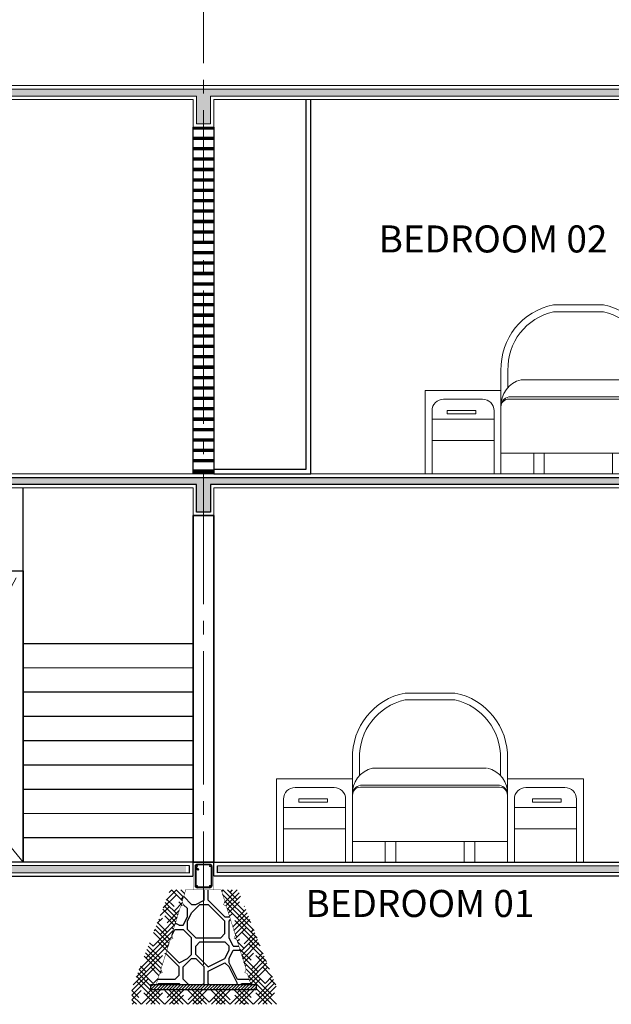
# Model space of a CAD drawing. Units: millimetres. Extents: x 539.3 to 627.8, y -88.2 to -30.7.
# Drawn here: x 570.4 to 574.6, y -68.3 to -61.2 of the extents above; entities that cross this region are included whole.
import ezdxf

# ---------------------------------------------------------------- set-up
doc = ezdxf.new("R2010")
doc.units = ezdxf.units.MM
doc.linetypes.add('ACAD_ISO04W100', pattern=[30, 24, -3, 0, -3])
for name, color, linetype in [('EDIFICIOS', 123, 'Continuous'), ('ESTRZ', 3, 'Continuous'), ('MUROS', 22, 'Continuous')]:
    doc.layers.add(name, color=color, linetype=linetype)
for name, color, linetype, lineweight in [('EJES', 8, 'ACAD_ISO04W100', 5), ('ELECTR', 140, 'Continuous', 13), ('Hatch', 30, 'Continuous', 15), ('material plastico', 8, 'Continuous', 18), ('Muebles', 8, 'Continuous', 13), ('Roca_Piedra', 8, 'Continuous', 5), ('TEXTO', 20, 'Continuous', 13)]:
    doc.layers.add(name, color=color, linetype=linetype, lineweight=lineweight)
doc.styles.add('TEXTOS 1', font='arial.ttf', dxfattribs={"height": 0.11})

# ---------------------------------------------------------------- blocks, each defined once
blk = doc.blocks.new('BORDER')
for p, q in [((1, 1), (0, 1)), ((0, 1), (0, 0)), ((1, 0), (1, 1)), ((0, 0), (1, 0))]:
    blk.add_line(p, q)
blk = doc.blocks.new('F40')
for p, q in [((-0.1028, 1.2027), (0.2568, 1.2027)), ((-0.1028, 1.1527), (0.2568, 1.1527)), ((-0.4817, 0.5264), (-0.4817, 0.7289)), ((-0.4317, 0.6064), (-0.4317, 0.7289)), ((0.5856, 0.7289), (0.5856, 0.6064)), ((0.6356, 0.5212), (0.6356, 0.7289)), ((-0.3372, 0.6619), (0.4847, 0.6619)), ((-1.029, 0.5849), (-0.4817, 0.5849)), ((-1.029, -0.0171), (-1.029, 0.5849)), ((0.6356, 0.5849), (1.183, 0.5849)), ((1.183, -0.0171), (1.183, 0.5849)), ((-0.8963, 0.5211), (-0.6145, 0.5211)), ((-0.4817, 0.5264), (-0.4817, 0.13)), ((0.5787, 0.5378), (-0.4251, 0.5378)), ((-0.4251, 0.5229), (0.579, 0.5229)), ((0.6356, 0.5212), (0.6356, 0.0683)), ((1.0502, 0.5211), (0.7684, 0.5211)), ((-0.979, -0.0171), (-0.979, 0.4383)), ((-0.5317, -0.0171), (-0.5317, 0.4383)), ((0.6856, -0.0171), (0.6856, 0.4383)), ((1.133, -0.0171), (1.133, 0.4383)), ((-0.4817, -0.0171), (-0.4817, 0.13)), ((0.6356, -0.0171), (0.6356, 0.13)), ((-1.029, -0.0171), (-0.979, -0.0171)), ((-0.5317, -0.0171), (-0.4817, -0.0171)), ((-0.2453, -0.0171), (-0.1695, -0.0171)), ((0.3992, -0.0171), (0.3234, -0.0171)), ((0.6856, -0.0171), (0.6356, -0.0171)), ((1.183, -0.0171), (1.133, -0.0171))]:
    blk.add_line(p, q)
for points in [[(-0.979, 0.3775), (-0.5317, 0.3775)], [(1.133, 0.3775), (0.6856, 0.3775)], [(-0.979, 0.223), (-0.5317, 0.223)], [(1.133, 0.223), (0.6856, 0.223)], [(-0.4817, 0.1317), (0.6356, 0.1317)], [(-0.2453, -0.0171), (-0.2453, 0.1325)], [(-0.1695, -0.0171), (-0.1695, 0.1317)], [(0.3234, -0.0171), (0.3234, 0.1317)], [(0.3992, -0.0171), (0.3992, 0.1325)]]:
    blk.add_lwpolyline(points)
for centre, radius, start, end in [((-0.0119, 0.7416), 0.47, 101.16228, 181.54142), ((-0.0103, 0.7414), 0.4215, 102.67769, 181.69734), ((0.1658, 0.7416), 0.47, 358.45858, 78.83772), ((0.1643, 0.7414), 0.4215, 358.30266, 77.32231), ((-0.2926, 0.4777), 0.1895, 103.62295, 183.45448), ((0.4465, 0.4777), 0.1895, 356.54552, 76.37705), ((-0.8963, 0.4383), 0.0828, 90, 180), ((-0.6145, 0.4383), 0.0828, 0, 90), ((-0.4146, 0.4712), 0.0673, 98.70717, 184.18085), ((-0.4251, 0.4663), 0.0566, 90, 180), ((0.5685, 0.4712), 0.0673, 355.81915, 81.29283), ((0.579, 0.4663), 0.0566, 0, 90), ((0.7684, 0.4383), 0.0828, 90, 180), ((1.0502, 0.4383), 0.0828, 0, 90)]:
    blk.add_arc(centre, radius, start, end)
at = {"yscale": 0.02510031879879193, "zscale": 0.20561679763005}
for p, xscale in [((-0.8686, 0.4156), 0.20561679763005), ((1.0225, 0.4156), -0.20561679763005)]:
    blk.add_blockref('BORDER', p, dxfattribs=dict(at, xscale=xscale))

msp = doc.modelspace()

# ---------------------------------------------------------------- hatches: boundary and pattern name
h = msp.add_hatch()
h.set_pattern_fill('MOSAIC', color=8, scale=0.6, style=0, pattern_type=2)
h.set_pattern_definition([(7e-15, (245.1935, -171.94506), (0.6, 0.6), [0.03, -0.03, 0.06, -0.48]), (7e-15, (244.9535, -171.91506), (0.6, 0.6), [0.15, -0.45]), (7e-15, (244.9235, -171.88506), (0.6, 0.6), [0.15, -0.45]), (7e-15, (245.1935, -171.73506), (0.6, 0.6), [0.03, -0.57]), (7e-15, (244.8935, -171.67506), (0.6, 0.6), [0.09, -0.51]), (7e-15, (244.8935, -171.64506), (0.6, 0.6), [0.09, -0.51]), (7e-15, (245.2535, -171.61506), (0.6, 0.6), [0.18, -0.42]), (7e-15, (245.2235, -171.58506), (0.6, 0.6), [0.18, -0.42]), (7e-15, (245.0735, -171.52506), (0.6, 0.6), [0.06, -0.54]), (7e-15, (245.1035, -171.49506), (0.6, 0.6), [0.03, -0.57]), (7e-15, (244.8335, -171.43506), (0.6, 0.6), [0.03, -0.03, 0.03, -0.51]), (90, (244.8335, -171.55506), (-0.6, 0.6), [0.09, -0.51]), (90, (244.8635, -171.76506), (-0.6, 0.6), [0.03, -0.06, 0.03, -0.06, 0.12, -0.3]), (90, (244.9235, -171.40506), (-0.6, 0.6), [0.03, -0.57]), (90, (245.0135, -171.67506), (-0.6, 0.6), [0.03, -0.57]), (90, (245.0435, -171.52506), (-0.6, 0.6), [0.03, -0.57]), (90, (245.1035, -171.85506), (-0.6, 0.6), [0.06, -0.54]), (90, (245.1335, -171.88506), (-0.6, 0.6), [0.09, -0.51]), (90, (245.1635, -171.52506), (-0.6, 0.6), [0.06, -0.03, 0.06, -0.45]), (90, (245.1935, -171.70506), (-0.6, 0.6), [0.12, -0.48]), (90, (245.2235, -171.70506), (-0.6, 0.6), [0.06, -0.54]), (90, (245.2835, -171.91506), (-0.6, 0.6), [0.12, -0.48]), (90, (245.3135, -171.91506), (-0.6, 0.6), [0.09, -0.51]), (45, (245.0735, -171.88506), (7e-17, 0.6), [0.0424264, -0.8061017]), (45, (245.1635, -171.73506), (7e-17, 0.6), [0.0424264, -0.8061017]), (45, (245.2235, -171.64506), (7e-17, 0.6), [0.0424264, -0.8061017]), (45, (244.8035, -171.58506), (7e-17, 0.6), [0.0424264, -0.8061017]), (45, (244.8635, -171.46506), (7e-17, 0.6), [0.0424264, -0.8061017]), (45, (245.1335, -171.79506), (7e-17, 0.6), [0.0848526, -0.7636755]), (45, (245.1935, -171.40506), (7e-17, 0.6), [0.0848526, -0.7636755]), (135, (245.1635, -171.97506), (-0.6, 7e-17), [0.0848526, -0.7636755]), (135, (245.1935, -171.94506), (-0.6, 7e-17), [0.0848526, -0.7636755]), (135, (245.2835, -171.79506), (-0.6, 7e-17), [0.0848526, -0.7636755]), (135, (245.1935, -171.58506), (-0.6, 7e-17), [0.0848526, -0.7636755]), (135, (245.2235, -171.58506), (-0.6, 7e-17), [0.0848526, -0.7636755]), (135, (245.1035, -171.76506), (-0.6, 7e-17), [0.1272792, -0.7212489]), (135, (245.3135, -171.79506), (-0.6, 7e-17), [0.1272792, -0.7212489]), (135, (245.1035, -171.79506), (-0.6, 7e-17), [0.1697056, -0.6788225]), (135, (244.8335, -171.43506), (-0.6, 7e-17), [0.1697056, -0.6788225]), (135, (244.8335, -171.46506), (-0.6, 7e-17), [0.1697056, -0.6788225]), (135, (244.8635, -171.79506), (-0.6, 7e-17), [0.0424264, -0.8061017]), (135, (244.8635, -171.64506), (-0.6, 7e-17), [0.0424264, -0.8061017]), (26.56505, (245.22349, -171.94506), (0.59999999, 2e-10), [0.067082, -1.2745587]), (26.56505, (245.10349, -171.76506), (0.59999999, 2e-10), [0.067082, -1.2745587]), (26.56505, (245.31349, -171.82506), (0.59999999, 2e-10), [0.1341641, -1.2074767]), (26.56505, (245.31349, -171.79506), (0.59999999, 2e-10), [0.1341641, -1.2074767]), (63.43495, (245.13349, -171.49506), (3e-11, 0.59999999), [0.06708, -0.6708, 0.13416, -0.4696008]), (63.43495, (244.83349, -171.73506), (3e-11, 0.59999999), [0.067082, -1.2745587]), (63.43495, (244.92349, -171.97506), (3e-11, 0.59999999), [0.067082, -1.2745587]), (63.43495, (244.86349, -171.73506), (3e-11, 0.59999999), [0.067082, -1.2745587]), (63.43495, (245.16349, -171.46506), (3e-11, 0.59999999), [0.067082, -1.2745587]), (63.43495, (245.13349, -171.49506), (3e-11, 0.59999999), [0.067082, -1.2745587]), (63.43495, (245.01349, -171.64506), (3e-11, 0.59999999), [0.1341641, -1.2074767]), (63.43495, (244.98349, -171.64506), (3e-11, 0.59999999), [0.1341641, -1.2074767]), (116.56505, (244.89349, -171.64506), (-2e-10, 0.59999999), [0.067082, -1.2745587]), (116.56505, (244.92349, -171.91506), (-2e-10, 0.59999999), [0.1341641, -1.2074767]), (116.56505, (244.92349, -171.88506), (-2e-10, 0.59999999), [0.1341641, -1.2074767]), (153.43495, (245.04349, -171.49506), (-0.59999999, 3e-11), [0.1341641, -1.2074767]), (153.43495, (245.10349, -171.49506), (-0.59999999, 3e-11), [0.2012461, -1.1403946])])
h.paths.add_polyline_path([(571.9202, -67.799), (571.9029, -67.7988), (571.8959, -67.7771), (571.9101, -67.7667), (571.8447, -67.5574), (571.8274, -67.5573), (571.8204, -67.5356), (571.8346, -67.5251), (571.8078, -67.4394), (571.6798, -67.4394), (571.5518, -67.4394), (571.525, -67.5251), (571.5392, -67.5356), (571.5322, -67.5573), (571.515, -67.5574), (571.4496, -67.7667), (571.4637, -67.7771), (571.4567, -67.7988), (571.4395, -67.799), (571.3725, -68.0134), (571.3866, -68.0238), (571.3797, -68.0455), (571.3624, -68.0457), (571.3385, -68.1219), (572.0211, -68.1219), (571.9973, -68.0457), (571.98, -68.0455), (571.973, -68.0238), (571.9872, -68.0134)])
at = {"layer": 'EDIFICIOS'}
msp.add_hatch(color=0, dxfattribs=at).paths.add_polyline_path([(575.7678, -61.717), (575.7678, -61.917), (575.6678, -61.917), (575.6678, -61.717), (571.7298, -61.717), (571.7298, -61.917), (571.6298, -61.917), (571.6298, -61.717), (569.1288, -61.717), (569.1288, -61.917), (569.0288, -61.917), (569.0288, -61.717), (568.3288, -61.717), (568.3288, -61.667), (576.0678, -61.667), (576.0678, -61.717)])
at = {"layer": 'MUROS'}
h = msp.add_hatch(dxfattribs=at)
h.set_pattern_fill('SKIRTING', color=8, scale=0.075, angle=90, style=0, pattern_type=2)
h.set_pattern_definition([(180, (43.72165, 66.06949), (-0.074999813, -0.074999813), [0.074999813]), (180, (43.72165, 66.07324), (-0.074999813, -0.074999813), [0.074999813]), (180, (43.72165, 66.08074), (-0.074999813, -0.074999813), [0.074999813]), (180, (43.72165, 66.08449), (-0.074999813, -0.074999813), [0.074999813])])
h.paths.add_polyline_path([(571.6048, -64.4414), (571.7548, -64.4414), (571.7548, -61.942), (571.6048, -61.942)])
for points in [[(575.2288, -64.5164), (575.2288, -64.7164), (575.1288, -64.7164), (575.1288, -64.5164), (571.7298, -64.5164), (571.7298, -64.7164), (571.6298, -64.7164), (571.6298, -64.5164), (569.1288, -64.5164), (569.1288, -64.7164), (569.0288, -64.7164), (569.0288, -64.5164), (568.3288, -64.5164), (568.3288, -64.4664), (575.7678, -64.4664), (575.7678, -64.5164)], [(571.5543, -67.2657), (569.1533, -67.265), (569.1533, -67.315), (569.1813, -67.315), (571.5543, -67.3157)], [(571.7798, -67.2657), (575.0788, -67.265), (575.0788, -67.315), (575.0508, -67.315), (571.7798, -67.3157)]]:
    msp.add_hatch(color=20, dxfattribs=at).paths.add_polyline_path(points)
h = msp.add_hatch(dxfattribs=at)
h.set_pattern_fill('HOUND', color=30, scale=0.015, angle=45, style=0)
h.set_pattern_definition([(45, (293.690958, -239.59273), (0.0505139407, 0.0841899011), [0.381, -0.1905]), (135, (293.690958, -239.59273), (0.0505139407, -0.0841899011), [0.381, -0.1905])])
h.paths.add_polyline_path([(571.4602, -67.788), (571.4496, -67.7667), (571.515, -67.5574), (571.5357, -67.5464), (571.525, -67.5251), (571.5518, -67.4394), (571.44, -67.4394), (571.1631, -68.1466), (571.1631, -68.2647), (572.208, -68.2647), (572.208, -68.1429), (571.9274, -67.4394), (571.8078, -67.4394), (571.8346, -67.5251), (571.8239, -67.5464), (571.8447, -67.5574), (571.9101, -67.7667), (571.8994, -67.788), (571.9202, -67.799), (571.9872, -68.0134), (571.9765, -68.0347), (571.9973, -68.0457), (572.0211, -68.1219), (572.0587, -68.1219), (572.0587, -68.1608), (571.3009, -68.1608), (571.3009, -68.1219), (571.3385, -68.1219), (571.3624, -68.0457), (571.3832, -68.0347), (571.3725, -68.0134), (571.4395, -67.799)])
h = msp.add_hatch(dxfattribs=at)
h.set_pattern_fill('ANSI31', color=134, scale=0.005, style=0)
h.set_pattern_definition([(45, (241.14638, -174.950288), (-0.0112253199, 0.0112253199), [])])
h.paths.add_polyline_path([(571.6798, -68.1219), (571.3009, -68.1219), (571.3009, -68.1608), (571.6798, -68.1608)])
h.paths.add_polyline_path([(572.0587, -68.1219), (571.6798, -68.1219), (571.6798, -68.1608), (572.0587, -68.1608)])

# ---------------------------------------------------------------- linework, layer by layer
at = {"color": 142}
for p, q in [((571.6047, -65.665), (570.3792, -65.6654)), ((571.6048, -65.84), (570.3793, -65.8404)), ((571.6047, -66.015), (570.3792, -66.0154)), ((571.6048, -66.19), (570.3793, -66.1904)), ((571.6047, -66.365), (570.3792, -66.3654)), ((571.6048, -66.54), (570.3793, -66.5404)), ((571.6047, -66.715), (570.3792, -66.7154)), ((571.6048, -66.89), (570.3793, -66.8904)), ((571.6048, -67.065), (570.3793, -67.0654))]:
    msp.add_line(p, q, dxfattribs=at)
at = {"color": 0, "linetype": 'ByBlock'}
msp.add_line((571.6048, -66.5624), (571.6048, -66.4874), dxfattribs=at)
at = {"layer": 'EDIFICIOS', "color": 0}
for points in [[(571.7548, -64.4414), (572.4548, -64.4414), (572.4548, -61.742)], [(571.7548, -64.4064), (572.4198, -64.4064), (572.4198, -61.742)], [(570.3793, -67.2404), (570.3793, -64.5414)]]:
    msp.add_lwpolyline(points, dxfattribs=at)
msp.add_lwpolyline([(569.6793, -65.1404), (570.3793, -65.1404), (570.3793, -67.2404), (569.6793, -67.2406)], close=True, dxfattribs=at)
at = {"layer": 'EJES', "color": 8, "linetype": 'ACAD_ISO04W100', "ltscale": 0.04}
msp.add_line((571.6798, -67.9797), (571.6798, -58.0474), dxfattribs=at)
at = {"layer": 'ELECTR'}
msp.add_lwpolyline([(570.3293, -65.1904), (569.6793, -66.39), (570.3793, -67.2404)], dxfattribs=at)
at = {"layer": 'ESTRZ', "color": 8}
for p, q in [((571.6195, -67.2713), (571.6195, -67.4105)), ((571.642, -67.2973), (571.6241, -67.2794)), ((571.6244, -67.2714), (571.6243, -67.4096)), ((571.6454, -67.2939), (571.6243, -67.2729)), ((571.7259, -67.2557), (571.634, -67.2557)), ((571.725, -67.2604), (571.6346, -67.2604)), ((571.735, -67.2704), (571.735, -67.4096)), ((571.7398, -67.2713), (571.7398, -67.4105)), ((571.6454, -67.2939), (571.642, -67.2973)), ((571.7259, -67.4244), (571.6334, -67.4244)), ((571.725, -67.4196), (571.6343, -67.4196))]:
    msp.add_line(p, q, dxfattribs=at)
for centre, radius, start, end in [((571.6348, -67.2709), 0.0152, 87.4463, 181.29196), ((571.725, -67.2704), 0.0148, 356.66646, 93.33354), ((571.6343, -67.4096), 0.0148, 176.66646, 273.33354), ((571.725, -67.4096), 0.0148, 266.66646, 3.33354)]:
    msp.add_arc(centre, radius, start, end, dxfattribs=at)
at = {"layer": 'Hatch', "linetype": 'ACAD_ISO04W100'}
for p, q in [((571.6244, -67.2724), (571.624, -67.2726)), ((571.7079, -67.4196), (571.7074, -67.42))]:
    msp.add_line(p, q, dxfattribs=at)
at = {"layer": 'material plastico', "color": 0, "ltscale": 0.1, "const_width": 0.00139}
msp.add_lwpolyline([(571.6048, -67.2407), (571.6048, -67.4394), (571.7548, -67.4394), (571.7548, -67.2407), (571.6048, -67.2407)], dxfattribs=at)
at = {"layer": 'material plastico', "color": 220, "ltscale": 0.1, "const_width": 0.00793}
for points in [[(571.6354, -67.2685, -1), (571.6282, -67.2685, -1)], [(571.7305, -67.2685, -1), (571.7233, -67.2685, -1)], [(571.6354, -67.4111, -1), (571.6282, -67.4111, -1)], [(571.7305, -67.4111, -1), (571.7233, -67.4111, -1)]]:
    msp.add_lwpolyline(points, format="xyb", close=True, dxfattribs=at)
at = {"layer": 'material plastico', "color": 3, "ltscale": 0.1, "const_width": 0.00323}
msp.add_lwpolyline([(571.3385, -68.1219), (571.3624, -68.0457), (571.3832, -68.0347), (571.3832, -68.0347), (571.3725, -68.0134), (571.4395, -67.799), (571.4602, -67.788), (571.4602, -67.788), (571.4496, -67.7667), (571.515, -67.5574), (571.5357, -67.5464), (571.5357, -67.5464), (571.525, -67.5251), (571.5518, -67.4394), (571.6798, -67.4394), (571.8078, -67.4394), (571.8346, -67.5251), (571.8239, -67.5464), (571.8239, -67.5464), (571.8447, -67.5574), (571.9101, -67.7667), (571.8994, -67.788), (571.8994, -67.788), (571.9202, -67.799), (571.9872, -68.0134), (571.9765, -68.0347), (571.9765, -68.0347), (571.9973, -68.0457), (572.0211, -68.1219)], close=True, dxfattribs=at)
at = {"layer": 'MUROS', "color": 7}
for points in [[(571.6048, -64.4414), (571.6048, -61.942), (571.7548, -61.942), (571.7548, -64.4414)], [(571.7548, -67.2407), (571.7548, -64.7414), (571.6048, -64.7414), (571.6048, -67.2407)], [(571.6048, -67.2407), (571.6048, -64.7414), (571.7548, -64.7414), (571.7548, -67.2407)], [(571.6048, -67.2407), (569.1538, -67.24), (569.1538, -67.34), (569.2068, -67.34), (571.6048, -67.3407)], [(571.7548, -67.2407), (575.1038, -67.24), (575.1038, -67.34), (575.0508, -67.34), (571.7548, -67.3407)], [(571.3009, -68.1219), (572.0587, -68.1219), (572.0587, -68.1608), (571.3009, -68.1608)]]:
    msp.add_lwpolyline(points, close=True, dxfattribs=at)
at = {"layer": 'MUROS', "color": 20}
for points in [[(575.2288, -64.5164), (575.2288, -64.7164), (575.1288, -64.7164), (575.1288, -64.5164), (571.7298, -64.5164), (571.7298, -64.7164), (571.6298, -64.7164), (571.6298, -64.5164), (569.1288, -64.5164), (569.1288, -64.7164), (569.0288, -64.7164), (569.0288, -64.5164), (568.3288, -64.5164), (568.3288, -64.4664), (575.7678, -64.4664), (575.7678, -64.5164)], [(571.5798, -67.2657), (569.1788, -67.265), (569.1788, -67.315), (569.2068, -67.315), (571.5798, -67.3157)], [(571.7798, -67.2657), (575.0788, -67.265), (575.0788, -67.315), (575.0508, -67.315), (571.7798, -67.3157)]]:
    msp.add_lwpolyline(points, close=True, dxfattribs=at)
at = {"layer": 'Roca_Piedra', "color": 7}
for points in [[(575.7928, -61.742), (575.7928, -61.942), (575.6428, -61.942), (575.6428, -61.742), (571.7548, -61.742), (571.7548, -61.942), (571.6048, -61.942), (571.6048, -61.742), (569.1538, -61.742), (569.1538, -61.942), (569.0038, -61.942), (569.0038, -61.742), (568.3038, -61.742), (568.3038, -61.642), (576.0928, -61.642), (576.0928, -61.742), (575.7928, -61.742)], [(575.2538, -64.5414), (575.2538, -64.7414), (575.1038, -64.7414), (575.1038, -64.5414), (571.7548, -64.5414), (571.7548, -64.7414), (571.6048, -64.7414), (571.6048, -64.5414), (569.1538, -64.5414), (569.1538, -64.7414), (569.0038, -64.7414), (569.0038, -64.5414), (568.3038, -64.5414), (568.3038, -64.4414), (575.7928, -64.4414), (575.7928, -64.5414), (575.2538, -64.5414)]]:
    msp.add_lwpolyline(points, dxfattribs=at)
msp.add_lwpolyline([(575.7678, -61.717), (575.7678, -61.917), (575.6678, -61.917), (575.6678, -61.717), (571.7298, -61.717), (571.7298, -61.917), (571.6298, -61.917), (571.6298, -61.717), (569.1288, -61.717), (569.1288, -61.917), (569.0288, -61.917), (569.0288, -61.717), (568.3288, -61.717), (568.3288, -61.667), (576.0678, -61.667), (576.0678, -61.717)], close=True, dxfattribs=at)

# ---------------------------------------------------------------- block references
at = {"layer": 'Muebles', "color": 8, "xscale": 0.9999974999999921, "yscale": 0.9999974999999921, "zscale": 0.9999974999999921}
for p in [(574.3067, -64.4243), (573.2361, -67.2233)]:
    msp.add_blockref('F40', p, dxfattribs=at)

# ---------------------------------------------------------------- texts
at = {"layer": 'TEXTO', "color": 51, "style": 'TEXTOS 1'}
for s, p in [('BEDROOM 02', (572.9432, -62.8448)), ('BEDROOM 01', (572.4159, -67.6353))]:
    msp.add_text(s, height=0.195, dxfattribs=at).set_placement(p)

doc.saveas('drawing.dxf')
